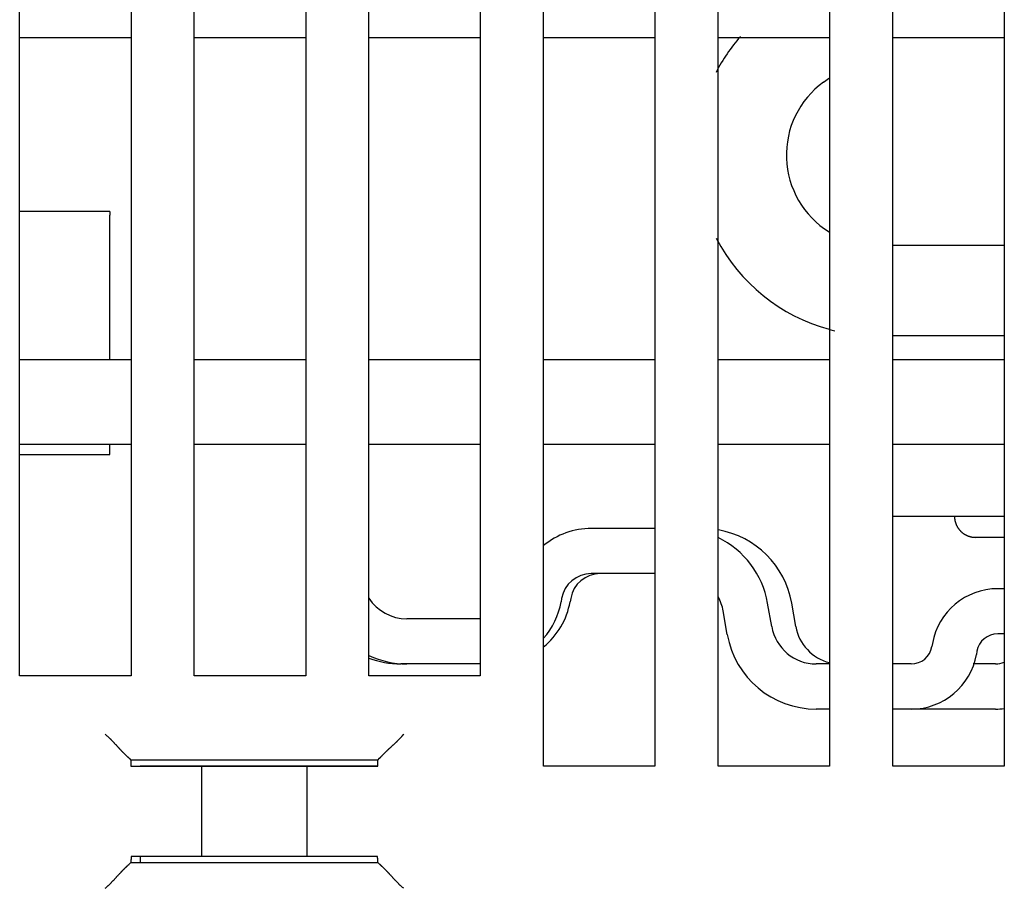
# Model space of a CAD drawing. Units: inches. Extents: x 0 to 49.2, y 0 to 37.8.
# Drawn here: x 9.2 to 10.5, y 11.8 to 13 of the extents above; entities that cross this region are included whole.
import ezdxf

# ---------------------------------------------------------------- set-up
doc = ezdxf.new("R2010")
doc.units = ezdxf.units.IN
doc.header["$MEASUREMENT"] = 0
doc.linetypes.add('HIDDENNEW0', pattern=[4.5, 1.5, -1.5, 1.5])
doc.layers.add('VISIBLE', color=255, linetype='HIDDENNEW0')

# ---------------------------------------------------------------- blocks, each defined once
blk = doc.blocks.new('OS800L04 BOTTOM')
at = {"layer": 'VISIBLE', "linetype": 'Continuous'}
for p, q in [((128.3, 81.58866), (128.3, 156.78866)), ((132, 156.78866), (132, 81.58866)), ((134.1, 81.58866), (134.1, 156.78866)), ((137.8, 156.78866), (137.8, 81.58866)), ((139.9, 78.58866), (139.9, 156.78866)), ((143.6, 156.78866), (143.6, 78.58866)), ((145.7, 78.58866), (145.7, 156.78866)), ((149.4, 156.78866), (149.4, 78.58866)), ((151.5, 78.58866), (151.5, 156.78866)), ((155.2, 156.78866), (155.2, 78.58866)), ((122.5, 81.58866), (122.5, 143.28866)), ((126.2, 143.28866), (126.2, 81.58866)), ((122.5, 102.78866), (126.2, 102.78866)), ((128.3, 102.78866), (132, 102.78866)), ((134.1, 102.78866), (137.8, 102.78866)), ((139.9, 102.78866), (143.6, 102.78866)), ((145.7, 102.78866), (149.4, 102.78866)), ((151.5, 102.78866), (155.2, 102.78866)), ((149.20275, 101.31546), (149.40004, 101.45881)), ((125.50005, 97.01264), (122.49997, 97.01264)), ((125.49999, 97.0148), (125.50005, 97.01264)), ((125.5, 97.0148), (125.5, 96.89257)), ((125.50005, 92.08862), (125.5, 96.89257)), ((155.19995, 95.8884), (151.5, 95.8884)), ((151.5, 92.88844), (155.19995, 92.88844)), ((126.2, 92.08866), (122.5, 92.08866)), ((132, 92.08866), (128.3, 92.08866)), ((137.8, 92.08866), (134.1, 92.08866)), ((143.6, 92.08866), (139.9, 92.08866)), ((149.4, 92.08866), (145.7, 92.08866)), ((155.2, 92.08866), (151.5, 92.08866)), ((122.5, 89.28866), (126.2, 89.28866)), ((125.5, 88.93873), (125.50005, 89.28867)), ((128.3, 89.28866), (132, 89.28866)), ((134.1, 89.28866), (137.8, 89.28866)), ((139.9, 89.28866), (143.6, 89.28866)), ((145.7, 89.28866), (149.4, 89.28866)), ((151.5, 89.28866), (155.2, 89.28866)), ((122.49997, 88.93862), (125.50005, 88.93862)), ((151.5, 86.8884), (155.19995, 86.8884)), ((143.60001, 86.48252), (141.4867, 86.48252)), ((155.19995, 86.18841), (154.25, 86.18841)), ((143.60001, 84.98248), (141.4867, 84.98248)), ((155.2, 84.48248), (154.98652, 84.48248)), ((140.50185, 84.1561), (140.48289, 84.04831)), ((140.80175, 84.15613), (140.78274, 84.04836)), ((146.00391, 82.96154), (145.86612, 83.74295)), ((147.48112, 83.22201), (147.34333, 84.00343)), ((148.28101, 83.22201), (148.14323, 84.00343)), ((137.79998, 83.48244), (135.35991, 83.48244)), ((155.2, 82.98248), (154.98652, 82.98248)), ((152.81994, 82.66451), (152.80168, 82.56093)), ((154.29715, 82.40404), (154.27889, 82.30046)), ((135.35991, 81.98252), (135.15978, 81.98252)), ((137.79998, 81.98252), (135.35991, 81.98252)), ((149.4, 81.98248), (148.95833, 81.98248)), ((152.11231, 81.98248), (151.5, 81.98252)), ((154.91216, 81.98252), (154.16511, 81.98252)), ((126.2, 81.58866), (122.5, 81.58866)), ((132, 81.58866), (128.3, 81.58866)), ((137.8, 81.58866), (134.1, 81.58866)), ((149.40004, 80.48248), (148.95833, 80.48248)), ((152.11231, 80.48248), (151.5, 80.48248)), ((154.91216, 80.48248), (152.11233, 80.48248)), ((126.1359, 78.84902), (126.19617, 78.78863)), ((134.39624, 78.78863), (134.45652, 78.84902)), ((134.39624, 78.78863), (126.19617, 78.78863)), ((126.19617, 78.78863), (126.19617, 78.58862)), ((126.19619, 78.58866), (126.46219, 78.58866)), ((126.46219, 78.58866), (126.96189, 78.58866)), ((126.5, 78.58862), (126.5, 78.6)), ((126.5, 78.6), (134.39624, 78.59997)), ((126.96189, 78.58866), (127.0595, 78.58866)), ((127.0595, 78.58866), (127.5519, 78.58866)), ((127.5519, 78.58866), (128.55464, 78.58866)), ((128.55464, 78.58866), (132.03773, 78.58866)), ((128.55467, 75.58865), (128.55467, 78.58862)), ((132.03773, 78.58866), (133.04048, 78.58866)), ((132.03775, 78.58862), (132.03775, 75.58865)), ((133.04048, 78.58866), (133.53288, 78.58866)), ((133.53288, 78.58866), (133.63048, 78.58866)), ((133.63048, 78.58866), (134.13018, 78.58866)), ((134.13018, 78.58866), (134.39619, 78.58866)), ((134.39624, 78.58862), (134.39624, 78.78863)), ((139.89994, 78.59997), (143.60001, 78.59997)), ((143.6, 78.58866), (139.9, 78.58866)), ((145.69997, 78.59997), (149.40004, 78.59997)), ((149.4, 78.58866), (145.7, 78.58866)), ((151.5, 78.59997), (155.19995, 78.59997)), ((155.2, 78.58866), (151.5, 78.58866)), ((126.46219, 75.58866), (126.21365, 75.58866)), ((126.96189, 75.58866), (126.46219, 75.58866)), ((126.5, 75.58866), (126.5, 75.38501)), ((127.0595, 75.58866), (126.96189, 75.58866)), ((127.5519, 75.58866), (127.0595, 75.58866)), ((128.55464, 75.58866), (127.5519, 75.58866)), ((132.03773, 75.58866), (128.55464, 75.58866)), ((133.04048, 75.58866), (132.03773, 75.58866)), ((133.53288, 75.58866), (133.04048, 75.58866)), ((133.63048, 75.58866), (133.53288, 75.58866)), ((134.13018, 75.58866), (133.63048, 75.58866)), ((134.37873, 75.58866), (134.13018, 75.58866)), ((126.19255, 75.38501), (126.1359, 75.32837)), ((126.19255, 75.38501), (134.39987, 75.38501)), ((134.45652, 75.32837), (134.39987, 75.38501))]:
    blk.add_line(p, q, dxfattribs=at)
for points in [[(153.54999, 86.8884), (153.55018, 86.87181, 0.00614769), (153.55078, 86.8551, 0.00597001), (153.55179, 86.83823, 0.00592706), (153.55322, 86.82125, 0.00605848), (153.55508, 86.80415, 0.00612224), (153.55738, 86.78696, 0.00616934), (153.56014, 86.76969, 0.00620299), (153.56334, 86.75236, 0.00626825), (153.56702, 86.73498, 0.00630711), (153.57116, 86.71757, 0.00636328), (153.57579, 86.70015, 0.00639784), (153.58089, 86.68274, 0.00645149), (153.58649, 86.66535, 0.0064839), (153.59257, 86.64801, 0.00653282), (153.59915, 86.63074, 0.00656222), (153.60621, 86.61355, 0.00660649), (153.61378, 86.59648, 0.00663281), (153.62183, 86.57952, 0.00667196), (153.63038, 86.56272, 0.00669494), (153.63941, 86.54608, 0.00672867), (153.64894, 86.52964, 0.00674813), (153.65893, 86.5134, 0.00677614), (153.6694, 86.49739, 0.00679192), (153.68032, 86.48163, 0.00681397), (153.6917, 86.46615, 0.00682593), (153.70353, 86.45095, 0.00684183), (153.71579, 86.43607, 0.00684986), (153.72846, 86.42151, 0.00685943), (153.74155, 86.40729, 0.00686349), (153.75502, 86.39344, 0.0068668), (153.76888, 86.37996, 0.00686681), (153.78309, 86.36688, 0.00686354), (153.79766, 86.3542, 0.0068595), (153.81254, 86.34194, 0.00684994), (153.82774, 86.33012, 0.00684196), (153.84322, 86.31873, 0.00682615), (153.85898, 86.30781, 0.00681413), (153.87498, 86.29734, 0.00679189), (153.89122, 86.28735, 0.00677643), (153.90767, 86.27783, 0.00674922), (153.9243, 86.2688, 0.00672871), (153.94111, 86.26025, 0.00669222), (153.95806, 86.2522, 0.0066731), (153.97514, 86.24463, 0.00664375), (153.99233, 86.23756, 0.00660385), (154.0096, 86.23098, 0.00652582), (154.02693, 86.22491, 0.00654389), (154.04432, 86.21931, 0.00660854), (154.06176, 86.21421, 0.00641443), (154.07915, 86.20958, 0.00598947), (154.09642, 86.20544, 0.00649508), (154.11394, 86.20176, 0.00756008), (154.13179, 86.19854, 0.00585026), (154.14854, 86.1958, 0.00230882), (154.16366, 86.19356, 0.00789552), (154.18282, 86.19164, 0.01336097), (154.21199, 86.18992, 0.00669764), (154.24997, 86.18841, 0.00363233)], [(126.1359, 78.84902), (126.13416, 78.85067, 0.00462448), (126.13125, 78.85335, 0.00192443), (126.12714, 78.85711, 0.00077071), (126.12191, 78.86187, 0.00001988), (126.11559, 78.86764, -0.00026969), (126.10827, 78.87434, -0.00042787), (126.09995, 78.88198, -0.00052252), (126.09073, 78.89049, -0.00063411), (126.08062, 78.89987, -0.0006955), (126.06969, 78.91006, -0.00077283), (126.05798, 78.92106, -0.00081955), (126.04556, 78.93281, -0.00088895), (126.03245, 78.9453, -0.00093332), (126.01872, 78.95848, -0.00100042), (126.00441, 78.97233, -0.00104667), (125.98959, 78.98681, -0.00111617), (125.97428, 79.0019, -0.00116703), (125.95856, 79.01754, -0.001241), (125.94245, 79.03374, -0.00129959), (125.92602, 79.05043, -0.00138314), (125.90932, 79.0676, -0.00144819), (125.89239, 79.0852, -0.0015339), (125.87528, 79.10323, -0.00144954), (125.85799, 79.12163, -0.00119798), (125.84051, 79.14039, -0.00098065), (125.82286, 79.15948, -0.00075176), (125.80501, 79.17888, -0.00055563), (125.78698, 79.19855, -0.00034684), (125.76875, 79.21848, -0.00016747), (125.75033, 79.23863, 0.00002725), (125.7317, 79.25899, 0.00019389), (125.71288, 79.27951, 0.00037668), (125.69385, 79.30018, 0.00053627), (125.67462, 79.32097, 0.00071658), (125.65516, 79.34186, 0.00086394), (125.63551, 79.36281, 0.00102215), (125.61564, 79.38379, 0.00119034), (125.59554, 79.40481, 0.00140925), (125.57518, 79.42584, 0.00148968), (125.55469, 79.44676, 0.00149096), (125.5341, 79.4675, 0.0018796), (125.51292, 79.48846, 0.00258705), (125.49097, 79.50976, 0.00196161), (125.47023, 79.5297, 0.00037653), (125.45136, 79.54767, 0.00331576), (125.42657, 79.57025, 0.00645409), (125.38768, 79.60431, 0.00319664), (125.33632, 79.64849, 0.00164953)], [(134.45652, 78.84902), (134.45817, 78.85075, 0.0052951), (134.46085, 78.85365, 0.00216921), (134.46462, 78.85776, 0.00088998), (134.46938, 78.86298, 0.00008908), (134.47515, 78.86929, -0.0002248), (134.48185, 78.87661, -0.0003961), (134.48949, 78.88492, -0.00049915), (134.498, 78.89414, -0.00061633), (134.50739, 78.90425, -0.00068163), (134.51758, 78.91517, -0.0007618), (134.52858, 78.92688, -0.00081065), (134.54033, 78.9393, -0.00088173), (134.55283, 78.95241, -0.00092741), (134.566, 78.96613, -0.0009956), (134.57986, 78.98044, -0.00104272), (134.59433, 78.99527, -0.001113), (134.60942, 79.01057, -0.00116448), (134.62507, 79.0263, -0.00123905), (134.64126, 79.0424, -0.00129812), (134.65795, 79.05883, -0.00138215), (134.67512, 79.07553, -0.0014476), (134.69273, 79.09246, -0.00153372), (134.71075, 79.10957, -0.00144956), (134.72915, 79.12686, -0.00119806), (134.74792, 79.14434, -0.00098078), (134.76701, 79.16199, -0.00075194), (134.78641, 79.17984, -0.00055585), (134.80608, 79.19787, -0.00034711), (134.82601, 79.2161, -0.00016778), (134.84616, 79.23452, 0.0000269), (134.86651, 79.25315, 0.0001935), (134.88703, 79.27197, 0.00037625), (134.9077, 79.291, 0.00053581), (134.92849, 79.31023, 0.00071608), (134.94938, 79.32968, 0.00086343), (134.97033, 79.34934, 0.00102161), (134.99131, 79.3692, 0.00118979), (135.01233, 79.3893, 0.00140866), (135.03336, 79.40966, 0.00148912), (135.05428, 79.43015, 0.00149044), (135.07502, 79.45074, 0.001879), (135.09598, 79.47191, 0.00258633), (135.11727, 79.49386, 0.00196112), (135.13721, 79.5146, 0.0003764), (135.15518, 79.53347, 0.00331506), (135.17776, 79.55825, 0.0064531), (135.21181, 79.59713, 0.00319629), (135.25598, 79.64849, 0.00164938)], [(126.21361, 75.58865), (126.21304, 75.58851, 0.11120264), (126.21248, 75.58811, 0.0790318), (126.21191, 75.58744, 0.04899273), (126.21134, 75.5865, 0.03154609), (126.21078, 75.58529, 0.02114427), (126.21021, 75.58382, 0.01515925), (126.20965, 75.58208, 0.01120781), (126.20909, 75.58008, 0.00867549), (126.20853, 75.57781, 0.00684505), (126.20797, 75.5753, 0.00557659), (126.20741, 75.57251, 0.00459711), (126.20685, 75.56948, 0.00387935), (126.2063, 75.56618, 0.00329858), (126.20575, 75.56263, 0.00285557), (126.2052, 75.55883, 0.00248444), (126.20465, 75.55478, 0.00219275), (126.20411, 75.55047, 0.00194172), (126.20357, 75.54591, 0.00173977), (126.20303, 75.54111, 0.00156245), (126.20249, 75.53606, 0.00141735), (126.20196, 75.53075, 0.00128714), (126.20143, 75.52521, 0.00117864), (126.2009, 75.51942, 0.00108158), (126.20038, 75.5134, 0.00100097), (126.19985, 75.50712, 0.00092283), (126.19934, 75.50062, 0.00085369), (126.19882, 75.49387, 0.00080173), (126.19832, 75.48688, 0.00076541), (126.19781, 75.47964, 0.00069544), (126.19731, 75.4722, 0.00061245), (126.19682, 75.46459, 0.00063866), (126.19632, 75.45659, 0.00071598), (126.19582, 75.44813, 0.00050882), (126.19535, 75.44006, 0.00016644), (126.19492, 75.43264, 0.00067811), (126.19439, 75.42261, 0.00106131), (126.19359, 75.4065, 0.00047721), (126.19255, 75.38501, 0.00024317)], [(134.39987, 75.38501), (134.39941, 75.39474, 0.00039605), (134.39895, 75.40426, 0.00041502), (134.39849, 75.41354, 0.00043493), (134.39801, 75.42261, 0.00045424), (134.39754, 75.43144, 0.00047675), (134.39706, 75.44006, 0.00050036), (134.39657, 75.44844, 0.00052732), (134.39608, 75.45659, 0.00055538), (134.39558, 75.46451, 0.00058767), (134.39508, 75.4722, 0.00062163), (134.39458, 75.47966, 0.00066082), (134.39407, 75.48688, 0.00070233), (134.39356, 75.49387, 0.00075051), (134.39305, 75.50062, 0.00080198), (134.39253, 75.50712, 0.0008621), (134.392, 75.5134, 0.00092693), (134.39148, 75.51942, 0.00100323), (134.39095, 75.52521, 0.00108635), (134.39042, 75.53075, 0.00118527), (134.38988, 75.53606, 0.00129452), (134.38934, 75.54111, 0.00142542), (134.3888, 75.54591, 0.00157132), (134.38826, 75.55047, 0.0017515), (134.38771, 75.55478, 0.00195916), (134.38716, 75.55883, 0.00220785), (134.38661, 75.56263, 0.00248567), (134.38605, 75.56618, 0.00288072), (134.3855, 75.56948, 0.00340292), (134.38494, 75.57251, 0.00389787), (134.38438, 75.5753, 0.00427933), (134.38382, 75.57781, 0.00567898), (134.38325, 75.58008, 0.00855024), (134.38267, 75.58208, 0.00850635), (134.38212, 75.58382, 0.00334383), (134.38162, 75.58525, 0.01646307), (134.38098, 75.5865, 0.05482872), (134.37999, 75.58763, 0.05512081), (134.37869, 75.58865, 0.04185403)], [(125.33632, 74.52878), (125.35969, 74.54792, 0.00353126), (125.38273, 74.56733, 0.00365329), (125.40541, 74.58703, 0.00357527), (125.42776, 74.60697, 0.00327209), (125.44978, 74.62714, 0.0030539), (125.4715, 74.6475, 0.00285809), (125.49291, 74.66804, 0.00267525), (125.51403, 74.68871, 0.00245224), (125.53487, 74.70951, 0.00226008), (125.55545, 74.73039, 0.00204322), (125.57576, 74.75134, 0.00185216), (125.59584, 74.77233, 0.00163179), (125.61568, 74.79334, 0.00143775), (125.6353, 74.81433, 0.00121463), (125.65471, 74.83528, 0.00101663), (125.67391, 74.85617, 0.0007881), (125.69293, 74.87697, 0.00058419), (125.71177, 74.89765, 0.00034903), (125.73044, 74.91819, 0.00013561), (125.74896, 74.93857, -0.0001126), (125.76734, 74.95874, -0.00033363), (125.78558, 74.9787, -0.00058322), (125.8037, 74.9984, -0.00083441), (125.82171, 75.01784, -0.00114812), (125.83962, 75.03698, -0.00131705), (125.85743, 75.05579, -0.00137308), (125.87508, 75.07424, -0.00135751), (125.89255, 75.09231, -0.00125055), (125.90978, 75.10996, -0.0011833), (125.92673, 75.12716, -0.00112341), (125.94335, 75.14387, -0.00107717), (125.95959, 75.16007, -0.00101387), (125.97541, 75.17572, -0.0009703), (125.99078, 75.19081, -0.00091453), (126.00562, 75.20528, -0.00087631), (126.01991, 75.21912, -0.00082261), (126.03359, 75.23228, -0.00078736), (126.04664, 75.24475, -0.00073487), (126.05898, 75.25649, -0.00069935), (126.07059, 75.26746, -0.00064503), (126.08138, 75.27762, -0.00060625), (126.0914, 75.28699, -0.00052805), (126.10057, 75.29555, -0.00048748), (126.1087, 75.3031, -0.00049423), (126.11563, 75.30951, -0.00031056), (126.12213, 75.31553, 0.00039659), (126.12892, 75.32185, 0.00055923), (126.1359, 75.32837, 0.00035595)], [(135.25598, 74.52878), (135.23262, 74.54792, -0.0035287), (135.20959, 74.56733, -0.00365053), (135.18691, 74.58703, -0.00357241), (135.16457, 74.60697, -0.00326929), (135.14256, 74.62714, -0.00305112), (135.12085, 74.6475, -0.00285534), (135.09944, 74.66804, -0.00267254), (135.07832, 74.68871, -0.00244961), (135.05749, 74.70951, -0.00225753), (135.03691, 74.73039, -0.00204077), (135.0166, 74.75134, -0.0018498), (134.99652, 74.77233, -0.00162956), (134.97669, 74.79334, -0.00143564), (134.95707, 74.81433, -0.00121266), (134.93767, 74.83528, -0.00101479), (134.91846, 74.85617, -0.00078642), (134.89944, 74.87697, -0.00058265), (134.8806, 74.89765, -0.00034767), (134.86193, 74.91819, -0.00013442), (134.84341, 74.93857, 0.00011361), (134.82504, 74.95874, 0.00033447), (134.80679, 74.9787, 0.00058386), (134.78868, 74.9984, 0.00083487), (134.77067, 75.01784, 0.00114836), (134.75275, 75.03698, 0.00131712), (134.73495, 75.05579, 0.001373), (134.71729, 75.07424, 0.00135731), (134.69982, 75.09231, 0.00125023), (134.68259, 75.10996, 0.00118287), (134.66565, 75.12716, 0.00112284), (134.64903, 75.14387, 0.00107645), (134.63278, 75.16007, 0.00101298), (134.61696, 75.17572, 0.00096923), (134.6016, 75.19081, 0.00091325), (134.58676, 75.20528, 0.0008748), (134.57247, 75.21912, 0.00082082), (134.55879, 75.23228, 0.00078521), (134.54574, 75.24475, 0.00073222), (134.5334, 75.25649, 0.00069631), (134.5218, 75.26746, 0.00064168), (134.511, 75.27762, 0.00060164), (134.50099, 75.28699, 0.00052078), (134.49182, 75.29555, 0.00048056), (134.4837, 75.3031, 0.00049234), (134.47677, 75.30951, 0.0002966), (134.47028, 75.31553, -0.00044527), (134.46349, 75.32185, -0.00061165), (134.45652, 75.32837, -0.0004006)]]:
    blk.add_lwpolyline(points, format="xyb", dxfattribs=at)
for centre, radius, start, end in [((150.9661, 98.88841), 6, 139.00928, 152.77207), ((150.9661, 98.88841), 3, 126, 238.20782), ((150.9661, 98.88841), 6, 207.37373, 254.7854), ((148.72401, 95.57586), 2, 235.84644, 235.90801), ((150.9661, 98.88841), 6, 254.78543, 256.60763), ((141.48666, 83.98248), 2.5, 89.999999, 129.39511), ((145.1888, 83.48248), 3, 10.000001, 80.046359), ((144.38891, 83.48248), 3, 9.999999, 64.085512), ((141.48666, 83.98248), 1, 89.999999, 170), ((141.78655, 83.98248), 1, 90, 170), ((154.98652, 82.28248), 2.2, 90, 170), ((135.35993, 84.98248), 1.5, 212.86472, 270), ((144.38891, 83.48248), 1.5, 9.999999, 29.066225), ((138.02083, 84.48248), 2.5, 318.73501, 350), ((138.32072, 84.48248), 2.5, 309.27782, 350), ((148.95833, 83.48248), 1.5, 190, 270), ((149.75822, 83.48248), 1.5, 190, 256.1833), ((148.95833, 83.48248), 3, 190, 270), ((154.98652, 82.28248), 0.7, 90, 170), ((152.11231, 82.68248), 0.7, 270, 350), ((135.35993, 84.98248), 3, 245.16686, 270), ((135.15982, 84.98248), 3, 249.31232, 270), ((152.11231, 82.68248), 2.2, 270, 350), ((154.9122, 82.68248), 0.7, 270, 294.59228), ((154.9122, 82.68248), 2.2, 270, 277.6197)]:
    blk.add_arc(centre, radius, start, end, dxfattribs=at)

msp = doc.modelspace()

# ---------------------------------------------------------------- block references
at = {"layer": 'VISIBLE', "color": 2, "linetype": 'Continuous', "xscale": 0.03937007874014853, "yscale": 0.03937007874014853, "zscale": 0.03937007874015748}
msp.add_blockref('OS800L04 BOTTOM', (4.3449, 8.88), dxfattribs=at)

doc.saveas('drawing.dxf')
